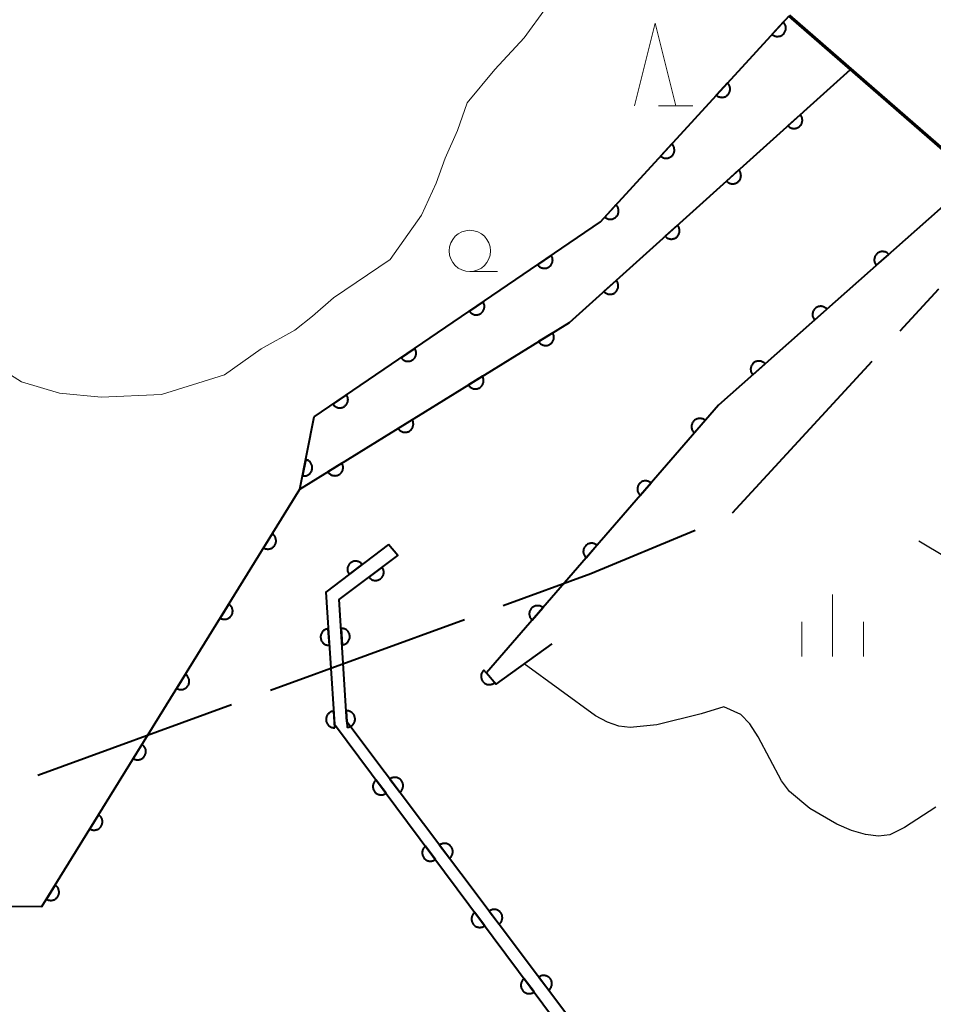
# Model space of a CAD drawing. Units: metres. Extents: x -72000 to -70000, y 39000 to 40502.
# Drawn here: x -70826 to -70771, y 39687 to 39747 of the extents above; entities that cross this region are included whole.
import ezdxf

# ---------------------------------------------------------------- set-up
doc = ezdxf.new("R2010")
doc.units = ezdxf.units.M
for name, color, linetype, lineweight in [('110600_大字・町・丁目界', 7, 'Continuous', 40), ('210100_道路縁(街区線)', 7, 'Continuous', 30), ('220300_道路橋(高架部)', 7, 'Continuous', 70), ('510100_河川', 7, 'Continuous', 30), ('611100_コンクリート被覆(直落)', 7, 'Continuous', 30), ('633100_広葉樹林', 7, 'Continuous', 13), ('633200_針葉樹林', 7, 'Continuous', 13), ('633400_荒地', 7, 'Continuous', 13), ('710200_等高線(主曲線)', 7, 'Continuous', 13)]:
    doc.layers.add(name, color=color, linetype=linetype, lineweight=lineweight)

msp = doc.modelspace()

# ---------------------------------------------------------------- linework, layer by layer
at = {"layer": '110600_大字・町・丁目界', "linetype": 'Continuous', "lineweight": 40}
for p, q in [((-70772.813, 39728.257), (-70770.47, 39730.8)), ((-70782.978, 39717.226), (-70774.507, 39726.418)), ((-70810.957, 39706.489), (-70799.213, 39710.768)), ((-70825.051, 39701.354), (-70813.306, 39705.633))]:
    msp.add_line(p, q, dxfattribs=at)
at = {"layer": '110600_大字・町・丁目界', "linetype": 'Continuous', "lineweight": 40, "flags": 128}
msp.add_lwpolyline([(-70796.864, 39711.624), (-70791.55, 39713.56), (-70785.228, 39716.183)], dxfattribs=at)
at = {"layer": '210100_道路縁(街区線)', "linetype": 'Continuous', "lineweight": 30, "flags": 128}
msp.add_lwpolyline([(-70771.69, 39715.53), (-70768.27, 39713.5)], dxfattribs=at)
at = {"layer": '220300_道路橋(高架部)', "linetype": 'Continuous', "lineweight": 70, "flags": 128}
msp.add_lwpolyline([(-70765.75, 39735.44), (-70768.52, 39737.74), (-70779.55, 39747.33)], dxfattribs=at)
at = {"layer": '510100_河川', "linetype": 'Continuous', "lineweight": 30, "flags": 128}
for points in [[(-70883.01, 39666.58), (-70836.14, 39693.46), (-70824.79, 39693.41), (-70809.18, 39718.67), (-70792.85, 39728.75), (-70775.82, 39744.08)], [(-70768.27, 39737.52), (-70783.83, 39723.75), (-70797.88, 39707.54), (-70797.29, 39706.86), (-70795.59, 39708.09)], [(-70770.66, 39699.41), (-70772.55, 39698.19), (-70773.45, 39697.75), (-70774.13, 39697.66), (-70774.92, 39697.76), (-70775.77, 39698.01), (-70776.65, 39698.38), (-70778.3, 39699.34), (-70779.52, 39700.36), (-70780.01, 39701.01), (-70781.42, 39703.68), (-70781.93, 39704.46), (-70782.47, 39705.02), (-70783.49, 39705.48), (-70784.88, 39705.07), (-70787.56, 39704.41), (-70789.18, 39704.23), (-70789.85, 39704.32), (-70790.54, 39704.57), (-70791.26, 39704.95), (-70795.59, 39708.09)]]:
    msp.add_lwpolyline(points, dxfattribs=at)
at = {"layer": '611100_コンクリート被覆(直落)', "linetype": 'Continuous', "lineweight": 40, "flags": 128}
for points in [[(-70837.06, 39698.51), (-70836.14, 39693.46), (-70824.79, 39693.41), (-70809.18, 39718.67), (-70808.3, 39723.04), (-70790.97, 39734.85), (-70779.55, 39747.33)], [(-70809.18, 39718.67), (-70792.85, 39728.75), (-70775.82, 39744.08)], [(-70768.27, 39737.52), (-70783.83, 39723.75), (-70797.88, 39707.54), (-70797.29, 39706.86), (-70793.9, 39709.31)], [(-70803.8, 39715.32), (-70807.6, 39712.44), (-70807.07, 39704.44), (-70765.58, 39648.75), (-70764.79, 39649.33), (-70806.32, 39704.58), (-70806.79, 39711.98), (-70803.25, 39714.66), (-70803.8, 39715.32)]]:
    msp.add_lwpolyline(points, dxfattribs=at)
for points in [[(-70779.903, 39746.944), (-70780.578, 39746.206), (-70780.544, 39746.178), (-70780.509, 39746.154), (-70780.472, 39746.132), (-70780.432, 39746.113), (-70780.391, 39746.099), (-70780.349, 39746.087), (-70780.306, 39746.079), (-70780.262, 39746.076), (-70780.218, 39746.075), (-70780.175, 39746.08), (-70780.132, 39746.087), (-70780.09, 39746.099), (-70780.049, 39746.114), (-70780.009, 39746.132), (-70779.971, 39746.154), (-70779.936, 39746.179), (-70779.903, 39746.207), (-70779.872, 39746.238), (-70779.844, 39746.272), (-70779.819, 39746.307), (-70779.797, 39746.344), (-70779.778, 39746.384), (-70779.764, 39746.425), (-70779.752, 39746.467), (-70779.744, 39746.51), (-70779.741, 39746.554), (-70779.741, 39746.597), (-70779.745, 39746.641), (-70779.752, 39746.684), (-70779.764, 39746.726), (-70779.779, 39746.767), (-70779.797, 39746.807), (-70779.819, 39746.844), (-70779.844, 39746.879), (-70779.872, 39746.913)], [(-70783.279, 39743.255), (-70783.954, 39742.518), (-70783.92, 39742.489), (-70783.884, 39742.465), (-70783.847, 39742.443), (-70783.807, 39742.424), (-70783.766, 39742.41), (-70783.724, 39742.398), (-70783.681, 39742.39), (-70783.638, 39742.387), (-70783.594, 39742.386), (-70783.55, 39742.391), (-70783.507, 39742.398), (-70783.465, 39742.41), (-70783.424, 39742.425), (-70783.385, 39742.443), (-70783.347, 39742.465), (-70783.312, 39742.49), (-70783.278, 39742.518), (-70783.247, 39742.549), (-70783.219, 39742.583), (-70783.194, 39742.619), (-70783.173, 39742.656), (-70783.154, 39742.695), (-70783.139, 39742.736), (-70783.128, 39742.779), (-70783.12, 39742.821), (-70783.117, 39742.865), (-70783.116, 39742.909), (-70783.121, 39742.952), (-70783.128, 39742.995), (-70783.139, 39743.037), (-70783.155, 39743.078), (-70783.173, 39743.118), (-70783.195, 39743.156), (-70783.22, 39743.191), (-70783.247, 39743.224)], [(-70778.87, 39741.334), (-70779.613, 39740.665), (-70779.583, 39740.634), (-70779.549, 39740.606), (-70779.515, 39740.581), (-70779.477, 39740.558), (-70779.437, 39740.54), (-70779.396, 39740.524), (-70779.355, 39740.512), (-70779.312, 39740.505), (-70779.268, 39740.5), (-70779.224, 39740.5), (-70779.181, 39740.503), (-70779.138, 39740.511), (-70779.096, 39740.522), (-70779.054, 39740.536), (-70779.015, 39740.554), (-70778.977, 39740.576), (-70778.941, 39740.6), (-70778.907, 39740.628), (-70778.876, 39740.659), (-70778.848, 39740.692), (-70778.823, 39740.727), (-70778.8, 39740.765), (-70778.782, 39740.804), (-70778.766, 39740.845), (-70778.754, 39740.887), (-70778.747, 39740.93), (-70778.742, 39740.973), (-70778.742, 39741.017), (-70778.745, 39741.061), (-70778.753, 39741.104), (-70778.764, 39741.146), (-70778.778, 39741.187), (-70778.797, 39741.227), (-70778.818, 39741.264), (-70778.842, 39741.3)], [(-70786.654, 39739.567), (-70787.329, 39738.829), (-70787.295, 39738.801), (-70787.259, 39738.776), (-70787.222, 39738.754), (-70787.183, 39738.736), (-70787.142, 39738.721), (-70787.099, 39738.71), (-70787.057, 39738.702), (-70787.013, 39738.699), (-70786.969, 39738.698), (-70786.926, 39738.702), (-70786.883, 39738.709), (-70786.841, 39738.721), (-70786.8, 39738.736), (-70786.76, 39738.754), (-70786.722, 39738.777), (-70786.687, 39738.802), (-70786.654, 39738.829), (-70786.623, 39738.86), (-70786.594, 39738.894), (-70786.57, 39738.93), (-70786.548, 39738.967), (-70786.529, 39739.007), (-70786.515, 39739.048), (-70786.503, 39739.09), (-70786.495, 39739.133), (-70786.492, 39739.176), (-70786.491, 39739.22), (-70786.496, 39739.264), (-70786.503, 39739.307), (-70786.515, 39739.348), (-70786.53, 39739.39), (-70786.548, 39739.429), (-70786.57, 39739.467), (-70786.595, 39739.502), (-70786.623, 39739.536)], [(-70782.586, 39737.989), (-70783.33, 39737.32), (-70783.299, 39737.289), (-70783.265, 39737.261), (-70783.231, 39737.236), (-70783.193, 39737.213), (-70783.154, 39737.195), (-70783.113, 39737.179), (-70783.071, 39737.167), (-70783.028, 39737.16), (-70782.984, 39737.155), (-70782.94, 39737.155), (-70782.897, 39737.158), (-70782.854, 39737.165), (-70782.812, 39737.177), (-70782.771, 39737.191), (-70782.731, 39737.209), (-70782.693, 39737.231), (-70782.658, 39737.255), (-70782.623, 39737.283), (-70782.592, 39737.314), (-70782.564, 39737.347), (-70782.539, 39737.382), (-70782.516, 39737.42), (-70782.498, 39737.459), (-70782.482, 39737.5), (-70782.47, 39737.542), (-70782.463, 39737.585), (-70782.458, 39737.628), (-70782.459, 39737.672), (-70782.461, 39737.716), (-70782.469, 39737.758), (-70782.48, 39737.801), (-70782.494, 39737.842), (-70782.513, 39737.882), (-70782.534, 39737.919), (-70782.558, 39737.955)], [(-70790.029, 39735.878), (-70790.704, 39735.14), (-70790.671, 39735.112), (-70790.635, 39735.087), (-70790.598, 39735.066), (-70790.558, 39735.047), (-70790.517, 39735.032), (-70790.475, 39735.021), (-70790.432, 39735.013), (-70790.389, 39735.01), (-70790.345, 39735.009), (-70790.301, 39735.014), (-70790.258, 39735.021), (-70790.216, 39735.032), (-70790.175, 39735.048), (-70790.136, 39735.066), (-70790.098, 39735.088), (-70790.063, 39735.113), (-70790.029, 39735.14), (-70789.998, 39735.172), (-70789.97, 39735.205), (-70789.945, 39735.241), (-70789.923, 39735.278), (-70789.905, 39735.318), (-70789.89, 39735.359), (-70789.879, 39735.401), (-70789.871, 39735.444), (-70789.868, 39735.487), (-70789.867, 39735.531), (-70789.871, 39735.575), (-70789.878, 39735.618), (-70789.89, 39735.66), (-70789.905, 39735.701), (-70789.923, 39735.74), (-70789.946, 39735.778), (-70789.971, 39735.813), (-70789.998, 39735.847)], [(-70786.303, 39734.644), (-70787.046, 39733.975), (-70787.015, 39733.943), (-70786.982, 39733.916), (-70786.947, 39733.89), (-70786.909, 39733.868), (-70786.87, 39733.849), (-70786.829, 39733.834), (-70786.787, 39733.822), (-70786.744, 39733.815), (-70786.7, 39733.809), (-70786.656, 39733.81), (-70786.613, 39733.813), (-70786.57, 39733.82), (-70786.528, 39733.832), (-70786.487, 39733.846), (-70786.447, 39733.864), (-70786.41, 39733.885), (-70786.374, 39733.91), (-70786.34, 39733.938), (-70786.308, 39733.969), (-70786.28, 39734.002), (-70786.255, 39734.037), (-70786.233, 39734.074), (-70786.214, 39734.114), (-70786.199, 39734.155), (-70786.187, 39734.197), (-70786.179, 39734.239), (-70786.174, 39734.283), (-70786.175, 39734.327), (-70786.177, 39734.37), (-70786.185, 39734.413), (-70786.196, 39734.456), (-70786.21, 39734.497), (-70786.229, 39734.537), (-70786.25, 39734.574), (-70786.275, 39734.61)], [(-70774.261, 39732.218), (-70773.512, 39732.881), (-70773.543, 39732.913), (-70773.576, 39732.941), (-70773.61, 39732.966), (-70773.648, 39732.989), (-70773.687, 39733.008), (-70773.728, 39733.024), (-70773.77, 39733.036), (-70773.812, 39733.044), (-70773.856, 39733.049), (-70773.9, 39733.049), (-70773.943, 39733.047), (-70773.986, 39733.04), (-70774.029, 39733.029), (-70774.07, 39733.015), (-70774.11, 39732.997), (-70774.147, 39732.976), (-70774.184, 39732.952), (-70774.218, 39732.924), (-70774.249, 39732.893), (-70774.278, 39732.86), (-70774.303, 39732.826), (-70774.326, 39732.788), (-70774.345, 39732.749), (-70774.361, 39732.708), (-70774.373, 39732.666), (-70774.381, 39732.624), (-70774.386, 39732.58), (-70774.386, 39732.536), (-70774.384, 39732.493), (-70774.376, 39732.45), (-70774.366, 39732.407), (-70774.352, 39732.366), (-70774.334, 39732.326), (-70774.313, 39732.289), (-70774.289, 39732.253)], [(-70793.95, 39732.819), (-70794.777, 39732.256), (-70794.75, 39732.221), (-70794.721, 39732.188), (-70794.69, 39732.159), (-70794.656, 39732.131), (-70794.619, 39732.108), (-70794.581, 39732.087), (-70794.541, 39732.069), (-70794.499, 39732.056), (-70794.457, 39732.046), (-70794.413, 39732.04), (-70794.37, 39732.037), (-70794.326, 39732.039), (-70794.283, 39732.044), (-70794.24, 39732.053), (-70794.198, 39732.066), (-70794.158, 39732.082), (-70794.119, 39732.101), (-70794.082, 39732.124), (-70794.047, 39732.151), (-70794.015, 39732.18), (-70793.985, 39732.211), (-70793.958, 39732.245), (-70793.934, 39732.282), (-70793.913, 39732.32), (-70793.895, 39732.36), (-70793.883, 39732.402), (-70793.872, 39732.444), (-70793.866, 39732.488), (-70793.863, 39732.531), (-70793.865, 39732.575), (-70793.87, 39732.618), (-70793.879, 39732.661), (-70793.892, 39732.703), (-70793.908, 39732.743), (-70793.927, 39732.781)], [(-70790.019, 39731.299), (-70790.762, 39730.63), (-70790.731, 39730.598), (-70790.698, 39730.57), (-70790.663, 39730.545), (-70790.625, 39730.523), (-70790.586, 39730.504), (-70790.545, 39730.489), (-70790.503, 39730.477), (-70790.46, 39730.469), (-70790.417, 39730.464), (-70790.373, 39730.465), (-70790.329, 39730.467), (-70790.286, 39730.475), (-70790.244, 39730.486), (-70790.203, 39730.5), (-70790.163, 39730.519), (-70790.126, 39730.54), (-70790.09, 39730.565), (-70790.056, 39730.593), (-70790.024, 39730.623), (-70789.996, 39730.657), (-70789.971, 39730.692), (-70789.949, 39730.729), (-70789.93, 39730.769), (-70789.915, 39730.81), (-70789.903, 39730.851), (-70789.895, 39730.894), (-70789.89, 39730.938), (-70789.891, 39730.982), (-70789.894, 39731.025), (-70789.901, 39731.068), (-70789.912, 39731.11), (-70789.927, 39731.152), (-70789.945, 39731.191), (-70789.966, 39731.229), (-70789.991, 39731.265)], [(-70798.082, 39730.003), (-70798.908, 39729.44), (-70798.882, 39729.405), (-70798.853, 39729.373), (-70798.822, 39729.343), (-70798.787, 39729.316), (-70798.751, 39729.292), (-70798.712, 39729.271), (-70798.672, 39729.254), (-70798.631, 39729.241), (-70798.588, 39729.23), (-70798.545, 39729.224), (-70798.502, 39729.221), (-70798.458, 39729.223), (-70798.415, 39729.229), (-70798.372, 39729.237), (-70798.33, 39729.25), (-70798.29, 39729.266), (-70798.251, 39729.285), (-70798.214, 39729.308), (-70798.178, 39729.335), (-70798.146, 39729.364), (-70798.117, 39729.395), (-70798.089, 39729.43), (-70798.066, 39729.466), (-70798.045, 39729.505), (-70798.027, 39729.544), (-70798.014, 39729.586), (-70798.003, 39729.629), (-70797.998, 39729.672), (-70797.995, 39729.715), (-70797.997, 39729.759), (-70798.002, 39729.802), (-70798.011, 39729.845), (-70798.024, 39729.887), (-70798.04, 39729.927), (-70798.059, 39729.966)], [(-70778.005, 39728.905), (-70777.256, 39729.567), (-70777.287, 39729.599), (-70777.32, 39729.627), (-70777.355, 39729.653), (-70777.392, 39729.676), (-70777.431, 39729.694), (-70777.472, 39729.71), (-70777.514, 39729.723), (-70777.557, 39729.73), (-70777.6, 39729.736), (-70777.644, 39729.736), (-70777.688, 39729.733), (-70777.731, 39729.726), (-70777.773, 39729.715), (-70777.814, 39729.701), (-70777.854, 39729.683), (-70777.892, 39729.662), (-70777.928, 39729.638), (-70777.962, 39729.61), (-70777.994, 39729.58), (-70778.022, 39729.547), (-70778.048, 39729.512), (-70778.07, 39729.475), (-70778.089, 39729.435), (-70778.105, 39729.395), (-70778.117, 39729.353), (-70778.125, 39729.31), (-70778.131, 39729.267), (-70778.13, 39729.223), (-70778.128, 39729.179), (-70778.121, 39729.136), (-70778.11, 39729.094), (-70778.096, 39729.053), (-70778.078, 39729.013), (-70778.057, 39728.975), (-70778.033, 39728.939)], [(-70793.863, 39728.125), (-70794.714, 39727.599), (-70794.689, 39727.563), (-70794.661, 39727.53), (-70794.632, 39727.499), (-70794.599, 39727.47), (-70794.563, 39727.445), (-70794.526, 39727.422), (-70794.487, 39727.402), (-70794.446, 39727.388), (-70794.404, 39727.375), (-70794.36, 39727.368), (-70794.317, 39727.362), (-70794.274, 39727.362), (-70794.23, 39727.366), (-70794.187, 39727.372), (-70794.145, 39727.383), (-70794.104, 39727.398), (-70794.064, 39727.415), (-70794.026, 39727.437), (-70793.989, 39727.461), (-70793.956, 39727.489), (-70793.925, 39727.519), (-70793.896, 39727.552), (-70793.871, 39727.587), (-70793.848, 39727.625), (-70793.829, 39727.664), (-70793.814, 39727.705), (-70793.801, 39727.747), (-70793.794, 39727.79), (-70793.789, 39727.833), (-70793.789, 39727.877), (-70793.792, 39727.92), (-70793.799, 39727.963), (-70793.81, 39728.006), (-70793.824, 39728.046), (-70793.842, 39728.086)], [(-70802.214, 39727.188), (-70803.04, 39726.624), (-70803.014, 39726.589), (-70802.985, 39726.557), (-70802.954, 39726.527), (-70802.919, 39726.5), (-70802.883, 39726.476), (-70802.844, 39726.456), (-70802.804, 39726.438), (-70802.763, 39726.425), (-70802.72, 39726.414), (-70802.677, 39726.409), (-70802.633, 39726.406), (-70802.59, 39726.407), (-70802.546, 39726.413), (-70802.504, 39726.421), (-70802.462, 39726.434), (-70802.422, 39726.45), (-70802.383, 39726.47), (-70802.346, 39726.493), (-70802.31, 39726.519), (-70802.278, 39726.548), (-70802.248, 39726.579), (-70802.221, 39726.614), (-70802.198, 39726.65), (-70802.177, 39726.689), (-70802.159, 39726.729), (-70802.146, 39726.77), (-70802.135, 39726.813), (-70802.13, 39726.856), (-70802.127, 39726.9), (-70802.128, 39726.943), (-70802.134, 39726.987), (-70802.142, 39727.029), (-70802.155, 39727.071), (-70802.172, 39727.111), (-70802.191, 39727.15)], [(-70781.75, 39725.591), (-70781.001, 39726.254), (-70781.031, 39726.285), (-70781.064, 39726.314), (-70781.099, 39726.339), (-70781.137, 39726.362), (-70781.176, 39726.381), (-70781.217, 39726.397), (-70781.258, 39726.409), (-70781.301, 39726.417), (-70781.345, 39726.422), (-70781.389, 39726.422), (-70781.432, 39726.42), (-70781.475, 39726.412), (-70781.517, 39726.401), (-70781.559, 39726.388), (-70781.599, 39726.37), (-70781.636, 39726.349), (-70781.672, 39726.325), (-70781.707, 39726.297), (-70781.738, 39726.266), (-70781.766, 39726.233), (-70781.792, 39726.199), (-70781.815, 39726.161), (-70781.833, 39726.122), (-70781.849, 39726.081), (-70781.862, 39726.039), (-70781.869, 39725.996), (-70781.875, 39725.953), (-70781.875, 39725.909), (-70781.872, 39725.866), (-70781.865, 39725.823), (-70781.854, 39725.78), (-70781.84, 39725.739), (-70781.822, 39725.699), (-70781.801, 39725.662), (-70781.777, 39725.625)], [(-70798.118, 39725.498), (-70798.969, 39724.973), (-70798.944, 39724.937), (-70798.916, 39724.903), (-70798.886, 39724.872), (-70798.853, 39724.843), (-70798.818, 39724.818), (-70798.78, 39724.796), (-70798.741, 39724.776), (-70798.701, 39724.761), (-70798.659, 39724.749), (-70798.615, 39724.741), (-70798.572, 39724.736), (-70798.529, 39724.736), (-70798.485, 39724.739), (-70798.442, 39724.746), (-70798.399, 39724.757), (-70798.359, 39724.771), (-70798.319, 39724.789), (-70798.281, 39724.81), (-70798.244, 39724.835), (-70798.211, 39724.863), (-70798.18, 39724.893), (-70798.151, 39724.926), (-70798.126, 39724.961), (-70798.103, 39724.999), (-70798.084, 39725.038), (-70798.069, 39725.078), (-70798.056, 39725.12), (-70798.049, 39725.164), (-70798.044, 39725.207), (-70798.043, 39725.25), (-70798.047, 39725.294), (-70798.053, 39725.337), (-70798.064, 39725.38), (-70798.079, 39725.42), (-70798.096, 39725.46)], [(-70806.346, 39724.372), (-70807.172, 39723.809), (-70807.146, 39723.773), (-70807.116, 39723.741), (-70807.085, 39723.712), (-70807.051, 39723.684), (-70807.014, 39723.661), (-70806.976, 39723.64), (-70806.936, 39723.622), (-70806.895, 39723.609), (-70806.852, 39723.598), (-70806.808, 39723.593), (-70806.765, 39723.59), (-70806.722, 39723.592), (-70806.678, 39723.597), (-70806.636, 39723.606), (-70806.593, 39723.618), (-70806.554, 39723.635), (-70806.515, 39723.654), (-70806.477, 39723.677), (-70806.442, 39723.703), (-70806.41, 39723.733), (-70806.38, 39723.764), (-70806.353, 39723.798), (-70806.329, 39723.835), (-70806.308, 39723.873), (-70806.291, 39723.913), (-70806.278, 39723.955), (-70806.267, 39723.997), (-70806.262, 39724.041), (-70806.258, 39724.084), (-70806.26, 39724.127), (-70806.266, 39724.171), (-70806.274, 39724.214), (-70806.287, 39724.256), (-70806.303, 39724.295), (-70806.323, 39724.334)], [(-70802.372, 39722.872), (-70803.223, 39722.347), (-70803.199, 39722.31), (-70803.171, 39722.277), (-70803.141, 39722.246), (-70803.108, 39722.217), (-70803.073, 39722.192), (-70803.035, 39722.169), (-70802.996, 39722.15), (-70802.955, 39722.135), (-70802.913, 39722.122), (-70802.87, 39722.115), (-70802.827, 39722.11), (-70802.783, 39722.11), (-70802.74, 39722.113), (-70802.697, 39722.12), (-70802.654, 39722.131), (-70802.614, 39722.145), (-70802.574, 39722.163), (-70802.535, 39722.184), (-70802.499, 39722.209), (-70802.465, 39722.236), (-70802.434, 39722.266), (-70802.406, 39722.299), (-70802.38, 39722.335), (-70802.358, 39722.372), (-70802.338, 39722.411), (-70802.324, 39722.452), (-70802.311, 39722.494), (-70802.303, 39722.537), (-70802.298, 39722.581), (-70802.298, 39722.624), (-70802.302, 39722.668), (-70802.308, 39722.711), (-70802.319, 39722.753), (-70802.334, 39722.794), (-70802.351, 39722.834)], [(-70785.285, 39722.071), (-70784.63, 39722.827), (-70784.665, 39722.854), (-70784.701, 39722.878), (-70784.739, 39722.898), (-70784.779, 39722.916), (-70784.821, 39722.929), (-70784.863, 39722.94), (-70784.906, 39722.947), (-70784.95, 39722.948), (-70784.993, 39722.948), (-70785.037, 39722.942), (-70785.08, 39722.934), (-70785.121, 39722.921), (-70785.162, 39722.905), (-70785.201, 39722.886), (-70785.238, 39722.863), (-70785.273, 39722.837), (-70785.305, 39722.808), (-70785.336, 39722.776), (-70785.363, 39722.742), (-70785.387, 39722.705), (-70785.407, 39722.668), (-70785.425, 39722.627), (-70785.438, 39722.586), (-70785.449, 39722.543), (-70785.456, 39722.5), (-70785.457, 39722.457), (-70785.457, 39722.413), (-70785.451, 39722.37), (-70785.443, 39722.327), (-70785.43, 39722.285), (-70785.414, 39722.245), (-70785.395, 39722.206), (-70785.372, 39722.168), (-70785.346, 39722.134), (-70785.317, 39722.101)], [(-70808.82, 39720.457), (-70809.018, 39719.476), (-70808.974, 39719.47), (-70808.931, 39719.467), (-70808.888, 39719.468), (-70808.844, 39719.472), (-70808.801, 39719.481), (-70808.759, 39719.493), (-70808.718, 39719.508), (-70808.68, 39719.528), (-70808.642, 39719.55), (-70808.607, 39719.576), (-70808.574, 39719.604), (-70808.544, 39719.636), (-70808.516, 39719.67), (-70808.492, 39719.706), (-70808.471, 39719.745), (-70808.454, 39719.784), (-70808.439, 39719.825), (-70808.429, 39719.868), (-70808.422, 39719.911), (-70808.419, 39719.955), (-70808.42, 39719.998), (-70808.424, 39720.041), (-70808.433, 39720.084), (-70808.445, 39720.126), (-70808.46, 39720.167), (-70808.48, 39720.206), (-70808.502, 39720.244), (-70808.529, 39720.279), (-70808.557, 39720.312), (-70808.588, 39720.342), (-70808.623, 39720.369), (-70808.658, 39720.394), (-70808.697, 39720.415), (-70808.736, 39720.432), (-70808.777, 39720.446)], [(-70806.627, 39720.246), (-70807.478, 39719.721), (-70807.453, 39719.684), (-70807.426, 39719.651), (-70807.396, 39719.62), (-70807.363, 39719.591), (-70807.327, 39719.566), (-70807.29, 39719.543), (-70807.251, 39719.524), (-70807.21, 39719.509), (-70807.168, 39719.496), (-70807.125, 39719.489), (-70807.082, 39719.484), (-70807.038, 39719.483), (-70806.994, 39719.487), (-70806.951, 39719.493), (-70806.909, 39719.504), (-70806.868, 39719.519), (-70806.829, 39719.536), (-70806.79, 39719.558), (-70806.754, 39719.582), (-70806.72, 39719.61), (-70806.689, 39719.64), (-70806.66, 39719.673), (-70806.635, 39719.709), (-70806.612, 39719.746), (-70806.593, 39719.785), (-70806.578, 39719.826), (-70806.565, 39719.868), (-70806.558, 39719.911), (-70806.553, 39719.954), (-70806.553, 39719.998), (-70806.556, 39720.042), (-70806.563, 39720.085), (-70806.574, 39720.127), (-70806.588, 39720.168), (-70806.606, 39720.207)], [(-70788.56, 39718.293), (-70787.905, 39719.048), (-70787.94, 39719.076), (-70787.976, 39719.099), (-70788.014, 39719.12), (-70788.054, 39719.138), (-70788.095, 39719.151), (-70788.138, 39719.161), (-70788.181, 39719.168), (-70788.224, 39719.17), (-70788.268, 39719.17), (-70788.312, 39719.164), (-70788.355, 39719.156), (-70788.396, 39719.143), (-70788.437, 39719.127), (-70788.476, 39719.108), (-70788.513, 39719.084), (-70788.547, 39719.058), (-70788.58, 39719.03), (-70788.61, 39718.998), (-70788.638, 39718.963), (-70788.661, 39718.927), (-70788.682, 39718.889), (-70788.7, 39718.849), (-70788.713, 39718.808), (-70788.724, 39718.765), (-70788.73, 39718.722), (-70788.732, 39718.679), (-70788.732, 39718.635), (-70788.726, 39718.591), (-70788.718, 39718.549), (-70788.705, 39718.507), (-70788.689, 39718.466), (-70788.67, 39718.427), (-70788.646, 39718.39), (-70788.621, 39718.356), (-70788.592, 39718.323)], [(-70810.85, 39715.967), (-70811.376, 39715.116), (-70811.338, 39715.095), (-70811.298, 39715.078), (-70811.257, 39715.063), (-70811.215, 39715.052), (-70811.172, 39715.046), (-70811.128, 39715.042), (-70811.085, 39715.042), (-70811.041, 39715.047), (-70810.998, 39715.055), (-70810.956, 39715.067), (-70810.915, 39715.082), (-70810.876, 39715.101), (-70810.839, 39715.124), (-70810.803, 39715.149), (-70810.77, 39715.178), (-70810.74, 39715.209), (-70810.713, 39715.243), (-70810.688, 39715.279), (-70810.666, 39715.317), (-70810.649, 39715.357), (-70810.634, 39715.398), (-70810.623, 39715.44), (-70810.617, 39715.483), (-70810.613, 39715.527), (-70810.613, 39715.57), (-70810.619, 39715.614), (-70810.626, 39715.657), (-70810.639, 39715.699), (-70810.653, 39715.74), (-70810.673, 39715.779), (-70810.696, 39715.816), (-70810.721, 39715.852), (-70810.75, 39715.885), (-70810.78, 39715.915), (-70810.814, 39715.942)], [(-70791.835, 39714.514), (-70791.18, 39715.27), (-70791.215, 39715.297), (-70791.251, 39715.321), (-70791.289, 39715.342), (-70791.329, 39715.359), (-70791.37, 39715.373), (-70791.413, 39715.383), (-70791.456, 39715.39), (-70791.499, 39715.392), (-70791.543, 39715.392), (-70791.587, 39715.386), (-70791.629, 39715.378), (-70791.671, 39715.365), (-70791.712, 39715.348), (-70791.751, 39715.329), (-70791.788, 39715.306), (-70791.822, 39715.28), (-70791.855, 39715.252), (-70791.885, 39715.22), (-70791.913, 39715.185), (-70791.936, 39715.149), (-70791.957, 39715.111), (-70791.975, 39715.071), (-70791.988, 39715.029), (-70791.998, 39714.987), (-70792.005, 39714.944), (-70792.007, 39714.9), (-70792.007, 39714.857), (-70792.001, 39714.813), (-70791.993, 39714.77), (-70791.98, 39714.729), (-70791.964, 39714.688), (-70791.945, 39714.649), (-70791.921, 39714.612), (-70791.895, 39714.577), (-70791.867, 39714.545)], [(-70806.191, 39713.508), (-70805.394, 39714.112), (-70805.422, 39714.146), (-70805.453, 39714.176), (-70805.485, 39714.205), (-70805.521, 39714.23), (-70805.559, 39714.252), (-70805.598, 39714.271), (-70805.639, 39714.286), (-70805.681, 39714.297), (-70805.724, 39714.306), (-70805.768, 39714.309), (-70805.811, 39714.31), (-70805.855, 39714.306), (-70805.898, 39714.298), (-70805.94, 39714.288), (-70805.981, 39714.273), (-70806.02, 39714.255), (-70806.058, 39714.233), (-70806.094, 39714.208), (-70806.128, 39714.18), (-70806.159, 39714.15), (-70806.187, 39714.117), (-70806.213, 39714.081), (-70806.234, 39714.044), (-70806.253, 39714.004), (-70806.269, 39713.963), (-70806.28, 39713.921), (-70806.288, 39713.878), (-70806.292, 39713.834), (-70806.293, 39713.791), (-70806.289, 39713.748), (-70806.281, 39713.704), (-70806.27, 39713.662), (-70806.255, 39713.621), (-70806.237, 39713.582), (-70806.216, 39713.544)], [(-70804.195, 39713.945), (-70804.992, 39713.341), (-70804.964, 39713.307), (-70804.933, 39713.277), (-70804.901, 39713.249), (-70804.865, 39713.223), (-70804.827, 39713.201), (-70804.788, 39713.182), (-70804.747, 39713.167), (-70804.705, 39713.156), (-70804.662, 39713.147), (-70804.618, 39713.144), (-70804.575, 39713.143), (-70804.531, 39713.147), (-70804.488, 39713.154), (-70804.446, 39713.165), (-70804.405, 39713.18), (-70804.366, 39713.198), (-70804.328, 39713.219), (-70804.292, 39713.244), (-70804.258, 39713.272), (-70804.227, 39713.303), (-70804.199, 39713.336), (-70804.173, 39713.371), (-70804.152, 39713.409), (-70804.133, 39713.449), (-70804.117, 39713.489), (-70804.106, 39713.531), (-70804.098, 39713.574), (-70804.094, 39713.618), (-70804.093, 39713.662), (-70804.097, 39713.705), (-70804.105, 39713.748), (-70804.115, 39713.79), (-70804.13, 39713.832), (-70804.149, 39713.871), (-70804.17, 39713.908)], [(-70813.479, 39711.714), (-70814.004, 39710.863), (-70813.966, 39710.842), (-70813.926, 39710.824), (-70813.886, 39710.81), (-70813.843, 39710.799), (-70813.8, 39710.792), (-70813.757, 39710.789), (-70813.713, 39710.789), (-70813.67, 39710.794), (-70813.627, 39710.801), (-70813.585, 39710.814), (-70813.544, 39710.829), (-70813.505, 39710.848), (-70813.467, 39710.871), (-70813.432, 39710.896), (-70813.399, 39710.925), (-70813.369, 39710.956), (-70813.341, 39710.989), (-70813.316, 39711.026), (-70813.295, 39711.064), (-70813.277, 39711.104), (-70813.263, 39711.144), (-70813.252, 39711.187), (-70813.245, 39711.23), (-70813.242, 39711.273), (-70813.242, 39711.317), (-70813.247, 39711.36), (-70813.254, 39711.403), (-70813.267, 39711.445), (-70813.282, 39711.486), (-70813.301, 39711.525), (-70813.324, 39711.563), (-70813.349, 39711.598), (-70813.378, 39711.631), (-70813.409, 39711.661), (-70813.442, 39711.689)], [(-70795.11, 39710.736), (-70794.455, 39711.492), (-70794.489, 39711.519), (-70794.526, 39711.543), (-70794.563, 39711.563), (-70794.604, 39711.581), (-70794.645, 39711.594), (-70794.688, 39711.605), (-70794.731, 39711.612), (-70794.774, 39711.614), (-70794.818, 39711.613), (-70794.861, 39711.607), (-70794.904, 39711.599), (-70794.946, 39711.586), (-70794.986, 39711.57), (-70795.025, 39711.551), (-70795.063, 39711.528), (-70795.097, 39711.502), (-70795.13, 39711.473), (-70795.16, 39711.441), (-70795.187, 39711.407), (-70795.211, 39711.37), (-70795.232, 39711.333), (-70795.249, 39711.293), (-70795.263, 39711.251), (-70795.273, 39711.209), (-70795.28, 39711.166), (-70795.282, 39711.122), (-70795.282, 39711.078), (-70795.276, 39711.035), (-70795.268, 39710.992), (-70795.255, 39710.95), (-70795.238, 39710.91), (-70795.219, 39710.871), (-70795.196, 39710.833), (-70795.17, 39710.799), (-70795.142, 39710.766)], [(-70807.386, 39709.215), (-70807.452, 39710.213), (-70807.496, 39710.208), (-70807.539, 39710.199), (-70807.58, 39710.187), (-70807.621, 39710.172), (-70807.66, 39710.152), (-70807.697, 39710.13), (-70807.733, 39710.104), (-70807.765, 39710.075), (-70807.796, 39710.044), (-70807.823, 39710.009), (-70807.847, 39709.973), (-70807.868, 39709.935), (-70807.885, 39709.895), (-70807.9, 39709.854), (-70807.91, 39709.811), (-70807.916, 39709.768), (-70807.919, 39709.725), (-70807.918, 39709.681), (-70807.913, 39709.637), (-70807.905, 39709.595), (-70807.893, 39709.553), (-70807.877, 39709.512), (-70807.857, 39709.474), (-70807.835, 39709.436), (-70807.81, 39709.401), (-70807.78, 39709.368), (-70807.749, 39709.337), (-70807.714, 39709.311), (-70807.679, 39709.286), (-70807.64, 39709.265), (-70807.6, 39709.248), (-70807.559, 39709.234), (-70807.516, 39709.224), (-70807.474, 39709.217), (-70807.43, 39709.214)], [(-70806.679, 39710.239), (-70806.616, 39709.241), (-70806.572, 39709.245), (-70806.53, 39709.254), (-70806.488, 39709.266), (-70806.447, 39709.281), (-70806.408, 39709.301), (-70806.371, 39709.323), (-70806.335, 39709.349), (-70806.303, 39709.378), (-70806.272, 39709.409), (-70806.245, 39709.443), (-70806.22, 39709.479), (-70806.2, 39709.518), (-70806.182, 39709.558), (-70806.168, 39709.599), (-70806.157, 39709.641), (-70806.151, 39709.684), (-70806.148, 39709.727), (-70806.149, 39709.771), (-70806.153, 39709.815), (-70806.162, 39709.858), (-70806.174, 39709.899), (-70806.189, 39709.94), (-70806.209, 39709.979), (-70806.231, 39710.017), (-70806.257, 39710.052), (-70806.286, 39710.084), (-70806.317, 39710.115), (-70806.352, 39710.142), (-70806.387, 39710.167), (-70806.426, 39710.188), (-70806.466, 39710.205), (-70806.507, 39710.219), (-70806.55, 39710.23), (-70806.592, 39710.236), (-70806.635, 39710.239)], [(-70816.107, 39707.46), (-70816.633, 39706.61), (-70816.594, 39706.588), (-70816.555, 39706.571), (-70816.514, 39706.556), (-70816.472, 39706.545), (-70816.429, 39706.539), (-70816.385, 39706.535), (-70816.341, 39706.535), (-70816.298, 39706.54), (-70816.255, 39706.548), (-70816.213, 39706.561), (-70816.172, 39706.575), (-70816.133, 39706.595), (-70816.096, 39706.617), (-70816.06, 39706.643), (-70816.027, 39706.671), (-70815.997, 39706.702), (-70815.97, 39706.736), (-70815.945, 39706.772), (-70815.923, 39706.811), (-70815.906, 39706.85), (-70815.891, 39706.891), (-70815.88, 39706.933), (-70815.874, 39706.976), (-70815.87, 39707.02), (-70815.87, 39707.064), (-70815.876, 39707.107), (-70815.883, 39707.15), (-70815.896, 39707.192), (-70815.91, 39707.233), (-70815.93, 39707.272), (-70815.952, 39707.309), (-70815.978, 39707.345), (-70816.006, 39707.378), (-70816.037, 39707.408), (-70816.071, 39707.436)], [(-70797.375, 39706.958), (-70798.03, 39707.713), (-70798.062, 39707.683), (-70798.091, 39707.65), (-70798.117, 39707.616), (-70798.14, 39707.579), (-70798.159, 39707.54), (-70798.175, 39707.499), (-70798.188, 39707.457), (-70798.196, 39707.415), (-70798.202, 39707.371), (-70798.202, 39707.327), (-70798.201, 39707.284), (-70798.194, 39707.241), (-70798.183, 39707.198), (-70798.17, 39707.157), (-70798.152, 39707.117), (-70798.131, 39707.079), (-70798.108, 39707.043), (-70798.08, 39707.008), (-70798.05, 39706.976), (-70798.017, 39706.948), (-70797.983, 39706.922), (-70797.946, 39706.899), (-70797.907, 39706.879), (-70797.866, 39706.863), (-70797.824, 39706.85), (-70797.782, 39706.842), (-70797.738, 39706.836), (-70797.694, 39706.836), (-70797.651, 39706.838), (-70797.608, 39706.845), (-70797.565, 39706.855), (-70797.524, 39706.869), (-70797.484, 39706.886), (-70797.446, 39706.907), (-70797.41, 39706.931)], [(-70807.056, 39704.226), (-70807.122, 39705.224), (-70807.166, 39705.219), (-70807.208, 39705.21), (-70807.25, 39705.198), (-70807.291, 39705.183), (-70807.329, 39705.163), (-70807.367, 39705.14), (-70807.402, 39705.115), (-70807.434, 39705.086), (-70807.466, 39705.055), (-70807.492, 39705.02), (-70807.517, 39704.984), (-70807.537, 39704.946), (-70807.555, 39704.906), (-70807.569, 39704.865), (-70807.579, 39704.822), (-70807.586, 39704.779), (-70807.589, 39704.736), (-70807.588, 39704.692), (-70807.583, 39704.648), (-70807.574, 39704.606), (-70807.562, 39704.564), (-70807.547, 39704.523), (-70807.527, 39704.484), (-70807.504, 39704.447), (-70807.479, 39704.411), (-70807.45, 39704.379), (-70807.419, 39704.348), (-70807.384, 39704.322), (-70807.348, 39704.297), (-70807.31, 39704.276), (-70807.269, 39704.259), (-70807.228, 39704.245), (-70807.186, 39704.235), (-70807.143, 39704.228), (-70807.1, 39704.225)], [(-70806.362, 39705.249), (-70806.299, 39704.251), (-70806.255, 39704.255), (-70806.213, 39704.264), (-70806.171, 39704.276), (-70806.13, 39704.291), (-70806.091, 39704.311), (-70806.054, 39704.333), (-70806.018, 39704.359), (-70805.986, 39704.388), (-70805.955, 39704.419), (-70805.928, 39704.454), (-70805.903, 39704.489), (-70805.883, 39704.528), (-70805.865, 39704.568), (-70805.851, 39704.609), (-70805.841, 39704.651), (-70805.834, 39704.694), (-70805.831, 39704.737), (-70805.832, 39704.781), (-70805.837, 39704.825), (-70805.845, 39704.868), (-70805.857, 39704.909), (-70805.873, 39704.95), (-70805.892, 39704.989), (-70805.914, 39705.027), (-70805.94, 39705.062), (-70805.969, 39705.094), (-70806, 39705.125), (-70806.035, 39705.152), (-70806.07, 39705.177), (-70806.109, 39705.198), (-70806.149, 39705.215), (-70806.19, 39705.23), (-70806.233, 39705.24), (-70806.275, 39705.246), (-70806.318, 39705.249)], [(-70818.736, 39703.207), (-70819.261, 39702.356), (-70819.223, 39702.335), (-70819.183, 39702.317), (-70819.143, 39702.303), (-70819.1, 39702.292), (-70819.057, 39702.285), (-70819.014, 39702.282), (-70818.97, 39702.282), (-70818.927, 39702.287), (-70818.884, 39702.294), (-70818.841, 39702.307), (-70818.801, 39702.322), (-70818.762, 39702.341), (-70818.724, 39702.364), (-70818.689, 39702.389), (-70818.655, 39702.418), (-70818.626, 39702.449), (-70818.598, 39702.482), (-70818.573, 39702.519), (-70818.552, 39702.557), (-70818.534, 39702.597), (-70818.52, 39702.638), (-70818.509, 39702.68), (-70818.502, 39702.723), (-70818.499, 39702.767), (-70818.499, 39702.81), (-70818.504, 39702.853), (-70818.511, 39702.897), (-70818.524, 39702.939), (-70818.539, 39702.98), (-70818.558, 39703.019), (-70818.581, 39703.056), (-70818.606, 39703.092), (-70818.635, 39703.125), (-70818.666, 39703.154), (-70818.699, 39703.182)], [(-70803.955, 39700.258), (-70804.552, 39701.06), (-70804.586, 39701.033), (-70804.617, 39701.002), (-70804.645, 39700.97), (-70804.671, 39700.934), (-70804.693, 39700.897), (-70804.713, 39700.857), (-70804.729, 39700.817), (-70804.74, 39700.775), (-70804.749, 39700.732), (-70804.752, 39700.688), (-70804.754, 39700.645), (-70804.75, 39700.601), (-70804.743, 39700.558), (-70804.732, 39700.516), (-70804.718, 39700.474), (-70804.7, 39700.435), (-70804.679, 39700.397), (-70804.654, 39700.361), (-70804.626, 39700.327), (-70804.596, 39700.296), (-70804.564, 39700.267), (-70804.528, 39700.242), (-70804.491, 39700.22), (-70804.451, 39700.2), (-70804.411, 39700.184), (-70804.369, 39700.173), (-70804.326, 39700.164), (-70804.282, 39700.161), (-70804.239, 39700.159), (-70804.195, 39700.163), (-70804.152, 39700.17), (-70804.11, 39700.18), (-70804.068, 39700.195), (-70804.029, 39700.213), (-70803.991, 39700.234)], [(-70803.718, 39701.119), (-70803.117, 39700.319), (-70803.083, 39700.347), (-70803.053, 39700.378), (-70803.025, 39700.41), (-70802.999, 39700.446), (-70802.977, 39700.484), (-70802.958, 39700.523), (-70802.942, 39700.564), (-70802.931, 39700.606), (-70802.922, 39700.649), (-70802.919, 39700.693), (-70802.918, 39700.736), (-70802.922, 39700.779), (-70802.929, 39700.823), (-70802.939, 39700.865), (-70802.954, 39700.906), (-70802.972, 39700.945), (-70802.993, 39700.983), (-70803.018, 39701.019), (-70803.046, 39701.053), (-70803.077, 39701.084), (-70803.109, 39701.112), (-70803.145, 39701.138), (-70803.183, 39701.16), (-70803.222, 39701.179), (-70803.263, 39701.195), (-70803.305, 39701.206), (-70803.348, 39701.215), (-70803.391, 39701.218), (-70803.435, 39701.219), (-70803.478, 39701.215), (-70803.521, 39701.208), (-70803.564, 39701.198), (-70803.605, 39701.183), (-70803.644, 39701.165), (-70803.682, 39701.144)], [(-70821.364, 39698.954), (-70821.89, 39698.103), (-70821.851, 39698.082), (-70821.812, 39698.064), (-70821.771, 39698.05), (-70821.729, 39698.039), (-70821.686, 39698.032), (-70821.642, 39698.029), (-70821.598, 39698.029), (-70821.555, 39698.034), (-70821.512, 39698.041), (-70821.47, 39698.054), (-70821.429, 39698.069), (-70821.39, 39698.088), (-70821.353, 39698.111), (-70821.317, 39698.136), (-70821.284, 39698.165), (-70821.254, 39698.196), (-70821.227, 39698.229), (-70821.202, 39698.265), (-70821.18, 39698.304), (-70821.163, 39698.344), (-70821.148, 39698.384), (-70821.137, 39698.427), (-70821.131, 39698.47), (-70821.127, 39698.513), (-70821.127, 39698.557), (-70821.132, 39698.6), (-70821.14, 39698.643), (-70821.153, 39698.685), (-70821.167, 39698.726), (-70821.187, 39698.765), (-70821.209, 39698.803), (-70821.234, 39698.838), (-70821.263, 39698.871), (-70821.294, 39698.901), (-70821.328, 39698.929)], [(-70800.714, 39697.122), (-70800.113, 39696.323), (-70800.079, 39696.351), (-70800.048, 39696.381), (-70800.02, 39696.414), (-70799.994, 39696.449), (-70799.973, 39696.487), (-70799.954, 39696.526), (-70799.938, 39696.567), (-70799.927, 39696.609), (-70799.918, 39696.652), (-70799.915, 39696.696), (-70799.913, 39696.739), (-70799.917, 39696.783), (-70799.925, 39696.826), (-70799.935, 39696.868), (-70799.95, 39696.909), (-70799.968, 39696.948), (-70799.989, 39696.986), (-70800.014, 39697.023), (-70800.042, 39697.057), (-70800.073, 39697.087), (-70800.105, 39697.116), (-70800.141, 39697.141), (-70800.178, 39697.163), (-70800.218, 39697.182), (-70800.258, 39697.198), (-70800.3, 39697.209), (-70800.343, 39697.218), (-70800.387, 39697.221), (-70800.43, 39697.222), (-70800.474, 39697.219), (-70800.517, 39697.211), (-70800.559, 39697.201), (-70800.601, 39697.186), (-70800.64, 39697.168), (-70800.678, 39697.147)], [(-70800.968, 39696.249), (-70801.565, 39697.051), (-70801.599, 39697.023), (-70801.63, 39696.992), (-70801.658, 39696.96), (-70801.684, 39696.925), (-70801.706, 39696.887), (-70801.725, 39696.848), (-70801.741, 39696.807), (-70801.752, 39696.765), (-70801.762, 39696.722), (-70801.765, 39696.678), (-70801.766, 39696.635), (-70801.763, 39696.592), (-70801.756, 39696.548), (-70801.745, 39696.506), (-70801.731, 39696.465), (-70801.713, 39696.426), (-70801.692, 39696.388), (-70801.667, 39696.351), (-70801.639, 39696.317), (-70801.609, 39696.286), (-70801.576, 39696.258), (-70801.541, 39696.232), (-70801.503, 39696.21), (-70801.464, 39696.191), (-70801.424, 39696.175), (-70801.382, 39696.164), (-70801.339, 39696.155), (-70801.295, 39696.151), (-70801.251, 39696.15), (-70801.208, 39696.153), (-70801.165, 39696.161), (-70801.123, 39696.171), (-70801.081, 39696.185), (-70801.042, 39696.203), (-70801.004, 39696.224)], [(-70823.993, 39694.7), (-70824.518, 39693.85), (-70824.48, 39693.828), (-70824.44, 39693.811), (-70824.4, 39693.796), (-70824.357, 39693.785), (-70824.314, 39693.779), (-70824.27, 39693.775), (-70824.227, 39693.775), (-70824.184, 39693.78), (-70824.14, 39693.788), (-70824.098, 39693.801), (-70824.058, 39693.815), (-70824.019, 39693.835), (-70823.981, 39693.857), (-70823.946, 39693.882), (-70823.912, 39693.911), (-70823.883, 39693.942), (-70823.855, 39693.976), (-70823.83, 39694.012), (-70823.809, 39694.051), (-70823.791, 39694.09), (-70823.777, 39694.131), (-70823.766, 39694.173), (-70823.759, 39694.216), (-70823.756, 39694.26), (-70823.756, 39694.304), (-70823.761, 39694.347), (-70823.768, 39694.39), (-70823.781, 39694.432), (-70823.796, 39694.473), (-70823.815, 39694.512), (-70823.838, 39694.549), (-70823.863, 39694.585), (-70823.892, 39694.618), (-70823.923, 39694.648), (-70823.956, 39694.675)], [(-70797.98, 39692.239), (-70798.578, 39693.041), (-70798.612, 39693.013), (-70798.643, 39692.983), (-70798.671, 39692.951), (-70798.697, 39692.915), (-70798.719, 39692.878), (-70798.738, 39692.838), (-70798.754, 39692.798), (-70798.765, 39692.756), (-70798.774, 39692.713), (-70798.778, 39692.669), (-70798.779, 39692.626), (-70798.776, 39692.582), (-70798.768, 39692.539), (-70798.758, 39692.497), (-70798.743, 39692.455), (-70798.726, 39692.416), (-70798.705, 39692.378), (-70798.68, 39692.342), (-70798.652, 39692.308), (-70798.622, 39692.277), (-70798.589, 39692.248), (-70798.554, 39692.222), (-70798.516, 39692.2), (-70798.477, 39692.181), (-70798.436, 39692.165), (-70798.394, 39692.154), (-70798.351, 39692.145), (-70798.308, 39692.141), (-70798.264, 39692.14), (-70798.221, 39692.144), (-70798.178, 39692.151), (-70798.135, 39692.161), (-70798.094, 39692.176), (-70798.055, 39692.194), (-70798.017, 39692.215)], [(-70797.71, 39693.125), (-70797.109, 39692.326), (-70797.075, 39692.354), (-70797.044, 39692.384), (-70797.016, 39692.417), (-70796.99, 39692.453), (-70796.968, 39692.49), (-70796.949, 39692.53), (-70796.934, 39692.57), (-70796.923, 39692.612), (-70796.914, 39692.655), (-70796.91, 39692.699), (-70796.909, 39692.742), (-70796.913, 39692.786), (-70796.92, 39692.829), (-70796.931, 39692.871), (-70796.946, 39692.913), (-70796.964, 39692.952), (-70796.985, 39692.99), (-70797.01, 39693.026), (-70797.038, 39693.06), (-70797.068, 39693.091), (-70797.101, 39693.119), (-70797.136, 39693.145), (-70797.174, 39693.166), (-70797.213, 39693.186), (-70797.254, 39693.201), (-70797.296, 39693.212), (-70797.339, 39693.221), (-70797.383, 39693.225), (-70797.426, 39693.226), (-70797.47, 39693.222), (-70797.513, 39693.214), (-70797.555, 39693.204), (-70797.596, 39693.189), (-70797.635, 39693.171), (-70797.673, 39693.15)], [(-70794.993, 39688.23), (-70795.591, 39689.032), (-70795.625, 39689.004), (-70795.656, 39688.973), (-70795.684, 39688.941), (-70795.71, 39688.905), (-70795.732, 39688.868), (-70795.751, 39688.829), (-70795.767, 39688.788), (-70795.778, 39688.746), (-70795.787, 39688.703), (-70795.791, 39688.659), (-70795.792, 39688.616), (-70795.788, 39688.573), (-70795.781, 39688.529), (-70795.771, 39688.487), (-70795.756, 39688.446), (-70795.738, 39688.407), (-70795.717, 39688.369), (-70795.693, 39688.332), (-70795.665, 39688.298), (-70795.634, 39688.267), (-70795.602, 39688.239), (-70795.567, 39688.213), (-70795.529, 39688.191), (-70795.49, 39688.172), (-70795.449, 39688.156), (-70795.407, 39688.145), (-70795.364, 39688.135), (-70795.32, 39688.132), (-70795.277, 39688.13), (-70795.234, 39688.134), (-70795.19, 39688.141), (-70795.148, 39688.152), (-70795.107, 39688.166), (-70795.068, 39688.184), (-70795.03, 39688.205)], [(-70794.705, 39689.128), (-70794.105, 39688.329), (-70794.071, 39688.357), (-70794.04, 39688.388), (-70794.012, 39688.42), (-70793.986, 39688.456), (-70793.964, 39688.493), (-70793.945, 39688.533), (-70793.929, 39688.573), (-70793.918, 39688.615), (-70793.909, 39688.658), (-70793.906, 39688.702), (-70793.905, 39688.746), (-70793.909, 39688.789), (-70793.916, 39688.832), (-70793.927, 39688.874), (-70793.941, 39688.916), (-70793.959, 39688.955), (-70793.98, 39688.993), (-70794.005, 39689.029), (-70794.033, 39689.063), (-70794.064, 39689.094), (-70794.096, 39689.122), (-70794.132, 39689.148), (-70794.17, 39689.17), (-70794.209, 39689.189), (-70794.25, 39689.204), (-70794.292, 39689.215), (-70794.335, 39689.224), (-70794.379, 39689.228), (-70794.422, 39689.229), (-70794.465, 39689.225), (-70794.509, 39689.218), (-70794.551, 39689.207), (-70794.592, 39689.192), (-70794.631, 39689.174), (-70794.669, 39689.153)]]:
    msp.add_lwpolyline(points, close=True, dxfattribs=at)
at = {"layer": '633100_広葉樹林', "linetype": 'Continuous', "lineweight": 13}
msp.add_line((-70798.88, 39731.84), (-70797.213, 39731.84), dxfattribs=at)
msp.add_circle((-70798.88, 39733.09), 1.25, dxfattribs=at)
at = {"layer": '633200_針葉樹林', "linetype": 'Continuous', "lineweight": 13}
msp.add_line((-70787.452, 39741.87), (-70785.368, 39741.87), dxfattribs=at)
at = {"layer": '633200_針葉樹林', "linetype": 'Continuous', "lineweight": 13, "flags": 128}
msp.add_lwpolyline([(-70788.91, 39741.87), (-70787.66, 39746.87), (-70786.41, 39741.87)], dxfattribs=at)
at = {"layer": '633400_荒地', "linetype": 'Continuous', "lineweight": 13}
for p, q in [((-70776.91, 39708.535), (-70776.91, 39712.285)), ((-70778.784, 39708.535), (-70778.784, 39710.635)), ((-70775.034, 39708.535), (-70775.034, 39710.635))]:
    msp.add_line(p, q, dxfattribs=at)
at = {"layer": '710200_等高線(主曲線)', "linetype": 'Continuous', "lineweight": 13, "elevation": 6, "flags": 128}
msp.add_lwpolyline([(-70829.56, 39727.41), (-70826.04, 39725.17), (-70823.72, 39724.47), (-70821.2, 39724.24), (-70817.56, 39724.4), (-70813.73, 39725.59), (-70811.52, 39727.17), (-70809.48, 39728.3), (-70808.4, 39729.14), (-70807.13, 39730.25), (-70803.71, 39732.56), (-70801.81, 39735.25), (-70800.91, 39737.19), (-70800.38, 39738.71), (-70799.62, 39740.37), (-70799.04, 39742.05), (-70797.36, 39744.08), (-70795.59, 39745.99), (-70794.23, 39747.84)], dxfattribs=at)

doc.saveas('drawing.dxf')
